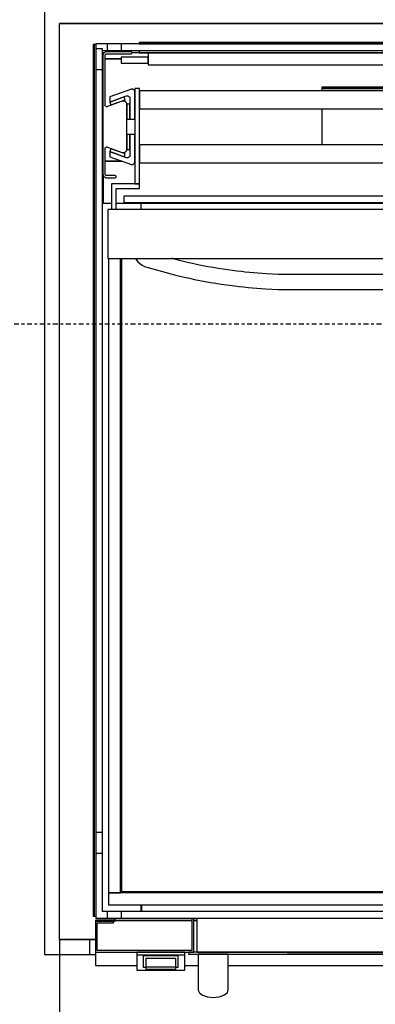
# Model space of a CAD drawing. Extents: x 5 to 3075, y 5 to 302.
# Drawn here: x 575 to 589, y 30 to 66 of the extents above; entities that cross this region are included whole.
import ezdxf

# ---------------------------------------------------------------- set-up
doc = ezdxf.new("R2010")
doc.units = 0
doc.header["$LTSCALE"] = 0.5
doc.header["$MEASUREMENT"] = 0
doc.linetypes.add('AM_ISO08W050', pattern=[18, 12, -1.5, 3, -1.5])
doc.linetypes.add('LONG_DASH_DOTTED', pattern=[0.3001, 0.2362, -0.0295, 0.0049, -0.0295])
doc.layers.get('0').update_dxf_attribs({"linetype": 'CONTINUOUS'})
for name, color, linetype in [('6', 7, 'CONTINUOUS'), ('9', 7, 'CONTINUOUS'), ('SECTION VIEW LINES(CIBES)', 7, 'LONG_DASH_DOTTED')]:
    doc.layers.add(name, color=color, linetype=linetype)
doc.styles.add('LD', font='ARIALUNI.TTF')
doc.dimstyles.new('LIFT', dxfattribs={"dimtxt": 2, "dimasz": 2.5, "dimexe": 1.25, "dimexo": 0, "dimgap": 0.5, "dimtad": 1, "dimdec": 0, "dimzin": 0, "dimdsep": 46, "dimtxsty": 'LD', "dimcen": 0, "dimdle": 3.5, "dimclrd": 1, "dimclre": 1, "dimclrt": 5, "dimadec": 0, "dimazin": 0, "dimtfac": 1, "dimtdec": 0, "dimtix": 1, "dimtmove": 1, "dimatfit": 3, "dimfxl": 0, "dimtolj": 1, "dimtzin": 0, "dimarcsym": 0})

# ---------------------------------------------------------------- blocks, each defined once
blk = doc.blocks.new('B2_CIBES_SECTION_ARROW_E_1')
at = {"layer": 'SECTION VIEW LINES(CIBES)', "linetype": 'AM_ISO08W050'}
blk.add_line((-963.9, 0), (963.9, 0), dxfattribs=at)
blk = doc.blocks.new('LD_20161130132306_00000039')
blk.add_blockref('B2_CIBES_SECTION_ARROW_E_1', (0, 0))
blk = doc.blocks.new('LD_20161130132307_00000000')
for p, q in [((-1655, 1554.5), (-1655, 1529.5)), ((-1655, 1529.5), (-1655, 0)), ((0, 1529.5), (-1630, 1529.5)), ((-1630, 1529.5), (0, 1529.5)), ((-1630, 0), (-1630, 1529.5)), ((-1655, 0), (-1655, -25)), ((-1630, 0), (-1570, 0)), ((-1580, 0), (-1630, 0)), ((-1655, -25), (-1580, -25))]:
    blk.add_line(p, q)
blk = doc.blocks.new('LD_20161130132307_00000004')
for p, q in [((50, 0), (50, -25)), ((60, 0), (50, 0)), ((50, -25), (60, -25))]:
    blk.add_line(p, q)
blk = doc.blocks.new('LD_20161130132307_00000005')
for p, q in [((-647.5, 53.5), (-679, 53.5)), ((-679, 53.5), (-679, 52)), ((-679, 52), (-646, 52)), ((-679, 52), (-679, 0)), ((-649, 52), (-679, 52)), ((-649, 49), (-649, 52)), ((-647.5, 56.9), (-647.5, 53.5)), ((-646, 52), (-646, 56.9)), ((-646, 53), (-518, 53)), ((-518, 53), (-646, 53)), ((-518, 57), (-518, 3)), ((-515, 0), (-515, 57)), ((-515, 53), (-510, 53)), ((-510, 53), (-515, 53)), ((-510, 57), (-510, 0)), ((-676, 3), (-676, 49)), ((-676, 49), (-649, 49)), ((-679, 0), (-679, -22)), ((-679, 0), (-515, 0)), ((-518, 3), (-676, 3)), ((-524, 0), (-524, -3)), ((521, 0), (-524, 0)), ((-510, 0), (510, 0)), ((-524, -3), (521, -3)), ((-505.6, -3), (-507.5, -3)), ((-507.5, -3), (-507.5, -11.4)), ((-507.5, -11.4), (-507.5, -14)), ((-507.5, -14), (-507.5, -16.6)), ((-500.2, -3), (-505.6, -3)), ((-492.1, -3), (-500.2, -3)), ((-482.5, -3), (-492.1, -3)), ((-472.9, -3), (-482.5, -3)), ((-464.8, -3), (-472.9, -3)), ((-459.4, -3), (-464.8, -3)), ((-457.5, -3), (-459.4, -3)), ((-457.5, -11.4), (-457.5, -3)), ((-457.5, -14), (-457.5, -11.4)), ((-457.5, -16.6), (-457.5, -14)), ((-359, -3), (-359, -3.1)), ((356, -3), (-359, -3)), ((-359, -3.1), (356, -3.1)), ((252.8, -3.1), (-252.8, -3.1)), ((-252.8, -3.1), (-252.8, -3.2)), ((-252.8, -3.2), (252.8, -3.2)), ((-679, -22), (-610, -22)), ((-530, -22), (-507.5, -22)), ((-507.5, -16.6), (-507.5, -18.9)), ((-507.5, -18.9), (-507.5, -21.1)), ((-507.5, -21.1), (-507.5, -23)), ((-507.5, -23), (-507.5, -24.6)), ((-507.5, -24.6), (-507.5, -25.8)), ((-507.5, -25.8), (-507.5, -26.7)), ((-507.5, -26.7), (-507.5, -36.3)), ((-457.5, -18.9), (-457.5, -16.6)), ((-457.5, -21.1), (-457.5, -18.9)), ((-457.5, -23), (-457.5, -21.1)), ((-457.5, -22), (831, -22)), ((-457.5, -24.6), (-457.5, -23)), ((-457.5, -25.8), (-457.5, -24.6)), ((-457.5, -26.7), (-457.5, -25.8)), ((-457.5, -36.3), (-457.5, -26.7)), ((-507.5, -36.3), (-507.5, -36.8)), ((-507.5, -36.8), (-507.5, -37.3)), ((-507.5, -37.3), (-507.5, -37.9)), ((-507.5, -37.9), (-507.5, -38.4)), ((-507.5, -38.4), (-507.5, -38.9)), ((-507.5, -38.9), (-507.5, -39.4)), ((-507.5, -39.4), (-507.5, -39.9)), ((-507.5, -39.9), (-507.5, -42.7)), ((-507.5, -42.7), (-507.5, -44.7)), ((-507.5, -44.7), (-507.5, -46.6)), ((-507.5, -46.6), (-507.5, -48.4)), ((-507.5, -48.4), (-507.5, -50)), ((-457.5, -36.8), (-457.5, -36.3)), ((-457.5, -37.3), (-457.5, -36.8)), ((-457.5, -37.9), (-457.5, -37.3)), ((-457.5, -38.4), (-457.5, -37.9)), ((-457.5, -38.9), (-457.5, -38.4)), ((-457.5, -39.4), (-457.5, -38.9)), ((-457.5, -39.9), (-457.5, -39.4)), ((-457.5, -42.7), (-457.5, -39.9)), ((-457.5, -44.7), (-457.5, -42.7)), ((-457.5, -46.6), (-457.5, -44.7)), ((-457.5, -48.4), (-457.5, -46.6)), ((-457.5, -50), (-457.5, -48.4)), ((-507.5, -50), (-507.5, -51.5)), ((-507.5, -51.5), (-507.5, -52.9)), ((-507.5, -52.9), (-507.5, -54.2)), ((-507.5, -54.2), (-507.5, -57.3)), ((-507.5, -57.3), (-507.5, -58.2)), ((-507.5, -58.2), (-507.5, -59)), ((-507.5, -59), (-507.5, -59.8)), ((-507.5, -59.8), (-507.5, -60.5)), ((-507.5, -60.5), (-507.5, -61)), ((-507.5, -61), (-507.5, -61.5)), ((-507.5, -61.5), (-507.5, -61.9)), ((-507.5, -61.9), (-507.5, -63)), ((-507.5, -63), (-505.6, -67.8)), ((-459.4, -67.8), (-457.5, -63)), ((-457.5, -51.5), (-457.5, -50)), ((-457.5, -52.9), (-457.5, -51.5)), ((-457.5, -54.2), (-457.5, -52.9)), ((-457.5, -57.3), (-457.5, -54.2)), ((-457.5, -58.2), (-457.5, -57.3)), ((-457.5, -59), (-457.5, -58.2)), ((-457.5, -59.8), (-457.5, -59)), ((-457.5, -60.5), (-457.5, -59.8)), ((-457.5, -61), (-457.5, -60.5)), ((-457.5, -61.5), (-457.5, -61)), ((-457.5, -61.9), (-457.5, -61.5)), ((-457.5, -63), (-457.5, -61.9)), ((-505.6, -67.8), (-500.2, -71.8)), ((-500.2, -71.8), (-492.1, -74.5)), ((-492.1, -74.5), (-482.5, -75.5)), ((-482.5, -75.5), (-472.9, -74.5)), ((-472.9, -74.5), (-464.8, -71.8)), ((-464.8, -71.8), (-459.4, -67.8))]:
    blk.add_line(p, q)
blk = doc.blocks.new('LD_20161130132307_00000006')
for p, q in [((40, 0), (-40, 0)), ((-40, 0), (-40, -0.9)), ((-40, -0.9), (-40, -1.6)), ((-40, -1.6), (-40, -2.3)), ((-40, -2.3), (-40, -2.9)), ((-40, -2.9), (-40, -3.3)), ((-40, -3.3), (-40, -3.7)), ((-40, -3.7), (-40, -3.9)), ((-40, -3.9), (-40, -4)), ((-40, -4), (-40, -4.1)), ((-40, -4), (-40, -4)), ((-40, -4), (-40, -4)), ((-40, -4), (-40, -4)), ((-40, -4), (-40, -4)), ((-40, -4), (40, -4)), ((-40, -4.1), (-40, -4.2)), ((-40, -4.1), (-40, -4.1)), ((-40, -4.2), (-40, -4.3)), ((-40, -4.2), (-40, -4.2)), ((-40, -4.2), (-40, -4.2)), ((-40, -4.3), (-40, -4.4)), ((-40, -4.4), (-40, -4.5)), ((-40, -4.5), (-40, -4.6)), ((-40, -4.6), (-40, -4.7)), ((-40, -4.7), (-40, -4.8)), ((-40, -4.8), (-40, -4.9)), ((-40, -4.9), (-40, -5)), ((-40, -4.9), (-40, -4.9)), ((-40, -5), (-40, -5.1)), ((-40, -5.1), (-40, -5.3)), ((-40, -5.3), (-40, -5.4)), ((-40, -5.4), (-40, -5.6)), ((-40, -5.6), (-40, -5.7)), ((-40, -5.7), (-40, -5.9)), ((-40, -5.9), (-40, -6.9)), ((-40, -6.9), (-40, -7)), ((-40, -7), (-40, -7.1)), ((-40, -7.1), (-40, -7.2)), ((-40, -7.1), (-40, -7.1)), ((-40, -7.2), (-40, -7.3)), ((-40, -7.2), (-40, -7.2)), ((-40, -7.3), (-40, -7.4)), ((-40, -7.4), (-40, -9.6)), ((-40, -9.6), (-40, -9.7)), ((-40, -9.7), (-40, -9.8)), ((-40, -9.8), (-40, -9.9)), ((-40, -9.9), (-40, -10)), ((-40, -10), (-40, -10.2)), ((-40, -10.2), (-40, -10.3)), ((-40, -10.3), (-40, -10.4)), ((-40, -10.4), (-40, -12.7)), ((-40, -12.7), (-40, -13.3)), ((-40, -13.3), (-40, -13.9)), ((-40, -13.9), (-40, -14.6)), ((-40, -14.6), (-40, -15.3)), ((-40, -15.3), (-40, -16.1)), ((-40, -16.1), (-40, -16.8)), ((29.2, -5.8), (-29.2, -5.8)), ((-29.2, -5.8), (-29.2, -8.8)), ((-29.2, -8.8), (-29.2, -9)), ((-29.2, -9), (-29.2, -9.2)), ((-29.2, -9.2), (-29.2, -9.4)), ((-29.2, -9.4), (-29.2, -9.6)), ((-29.2, -9.6), (-29.2, -9.7)), ((-29.2, -9.7), (-29.2, -9.8)), ((-29.2, -9.8), (-29.2, -9.8)), ((-29.2, -9.8), (-29.2, -10)), ((-29.2, -10), (-29.2, -10.1)), ((-29.2, -10.1), (-29.2, -10.2)), ((-29.2, -10.1), (-29.2, -10.1)), ((-29.2, -10.2), (-29.2, -10.3)), ((-29.2, -10.2), (-29.2, -10.2)), ((-29.2, -10.2), (-29.2, -10.2)), ((-29.2, -10.3), (-29.2, -10.7)), ((-29.2, -10.3), (-29.2, -10.3)), ((-29.2, -10.7), (-29.2, -10.8)), ((-29.2, -10.8), (-29.2, -10.9)), ((-29.2, -10.8), (-29.2, -10.8)), ((-29.2, -10.9), (-29.2, -11)), ((-29.2, -11), (-29.2, -11.1)), ((-29.2, -11.1), (-29.2, -11.2)), ((-29.2, -11.2), (-29.2, -11.3)), ((-29.2, -11.3), (-29.2, -11.5)), ((-29.2, -11.5), (-29.2, -11.6)), ((-29.2, -11.6), (-29.2, -11.8)), ((-29.2, -11.8), (-29.2, -12)), ((-29.2, -12), (-29.2, -12.2)), ((-29.2, -12.2), (-29.2, -12.3)), ((-29.2, -12.3), (-29.2, -12.5)), ((-29.2, -12.5), (-29.2, -12.7)), ((-29.2, -12.7), (-29.2, -13.2)), ((-29.2, -13.2), (-29.2, -13.6)), ((-29.2, -13.6), (-29.2, -14.1)), ((-29.2, -14.1), (-29.2, -14.6)), ((-29.2, -14.6), (-29.2, -15.2)), ((-29.2, -15.2), (-29.2, -15.7)), ((-29.2, -15.7), (-29.2, -16.3)), ((-29.2, -16.3), (-29.2, -17)), ((25, -10.5), (-25, -10.5)), ((-25, -10.5), (-25, -10.5)), ((-25, -10.5), (-25, -10.6)), ((-25, -10.6), (-25, -10.7)), ((-25, -10.7), (-25, -10.8)), ((-25, -10.8), (-25, -10.9)), ((-25, -10.9), (-25, -11)), ((-25, -11), (-25, -11)), ((-25, -11), (-25, -16.3)), ((-25, -16.3), (-25, -18.5)), ((25, -10.5), (25, -10.5)), ((25, -10.6), (25, -10.5)), ((25, -10.7), (25, -10.6)), ((25, -10.8), (25, -10.7)), ((25, -10.9), (25, -10.8)), ((25, -11), (25, -10.9)), ((25, -11), (25, -11)), ((25, -16.3), (25, -11)), ((25, -18.5), (25, -16.3)), ((29.2, -8.8), (29.2, -5.8)), ((29.2, -9), (29.2, -8.8)), ((29.2, -9.2), (29.2, -9)), ((29.2, -9.4), (29.2, -9.2)), ((29.2, -9.6), (29.2, -9.4)), ((29.2, -9.7), (29.2, -9.6)), ((29.2, -9.8), (29.2, -9.7)), ((29.2, -9.8), (29.2, -9.8)), ((29.2, -10), (29.2, -9.8)), ((29.2, -10.1), (29.2, -10)), ((29.2, -10.2), (29.2, -10.1)), ((29.2, -10.1), (29.2, -10.1)), ((29.2, -10.3), (29.2, -10.2)), ((29.2, -10.2), (29.2, -10.2)), ((29.2, -10.2), (29.2, -10.2)), ((29.2, -10.7), (29.2, -10.3)), ((29.2, -10.3), (29.2, -10.3)), ((29.2, -10.8), (29.2, -10.7)), ((29.2, -10.9), (29.2, -10.8)), ((29.2, -10.8), (29.2, -10.8)), ((29.2, -11), (29.2, -10.9)), ((29.2, -11.1), (29.2, -11)), ((29.2, -11.2), (29.2, -11.1)), ((29.2, -11.3), (29.2, -11.2)), ((29.2, -11.5), (29.2, -11.3)), ((29.2, -11.6), (29.2, -11.5)), ((29.2, -11.8), (29.2, -11.6)), ((29.2, -12), (29.2, -11.8)), ((29.2, -12.2), (29.2, -12)), ((29.2, -12.3), (29.2, -12.2)), ((29.2, -12.5), (29.2, -12.3)), ((29.2, -12.7), (29.2, -12.5)), ((29.2, -13.2), (29.2, -12.7)), ((29.2, -13.6), (29.2, -13.2)), ((29.2, -14.1), (29.2, -13.6)), ((29.2, -14.6), (29.2, -14.1)), ((29.2, -15.2), (29.2, -14.6)), ((29.2, -15.7), (29.2, -15.2)), ((29.2, -16.3), (29.2, -15.7)), ((29.2, -17), (29.2, -16.3)), ((40, -0.9), (40, 0)), ((40, -1.6), (40, -0.9)), ((40, -2.3), (40, -1.6)), ((40, -2.9), (40, -2.3)), ((40, -3.3), (40, -2.9)), ((40, -3.7), (40, -3.3)), ((40, -3.9), (40, -3.7)), ((40, -4), (40, -3.9)), ((40, -4.1), (40, -4)), ((40, -4), (40, -4)), ((40, -4), (40, -4)), ((40, -4), (40, -4)), ((40, -4), (40, -4)), ((40, -4.2), (40, -4.1)), ((40, -4.1), (40, -4.1)), ((40, -4.3), (40, -4.2)), ((40, -4.2), (40, -4.2)), ((40, -4.2), (40, -4.2)), ((40, -4.4), (40, -4.3)), ((40, -4.5), (40, -4.4)), ((40, -4.6), (40, -4.5)), ((40, -4.7), (40, -4.6)), ((40, -4.8), (40, -4.7)), ((40, -4.9), (40, -4.8)), ((40, -5), (40, -4.9)), ((40, -4.9), (40, -4.9)), ((40, -5.1), (40, -5)), ((40, -5.3), (40, -5.1)), ((40, -5.4), (40, -5.3)), ((40, -5.6), (40, -5.4)), ((40, -5.7), (40, -5.6)), ((40, -5.9), (40, -5.7)), ((40, -6.9), (40, -5.9)), ((40, -7), (40, -6.9)), ((40, -7.1), (40, -7)), ((40, -7.2), (40, -7.1)), ((40, -7.1), (40, -7.1)), ((40, -7.3), (40, -7.2)), ((40, -7.2), (40, -7.2)), ((40, -7.4), (40, -7.3)), ((40, -9.6), (40, -7.4)), ((40, -9.7), (40, -9.6)), ((40, -9.8), (40, -9.7)), ((40, -9.9), (40, -9.8)), ((40, -10), (40, -9.9)), ((40, -10.2), (40, -10)), ((40, -10.3), (40, -10.2)), ((40, -10.4), (40, -10.3)), ((40, -12.7), (40, -10.4)), ((40, -13.3), (40, -12.7)), ((40, -13.9), (40, -13.3)), ((40, -14.6), (40, -13.9)), ((40, -15.3), (40, -14.6)), ((40, -16.1), (40, -15.3)), ((40, -16.8), (40, -16.1)), ((-40, -16.8), (-40, -17.7)), ((-40, -17.7), (-40, -19.1)), ((-40, -19.1), (-40, -19.8)), ((-40, -19.8), (-40, -20.6)), ((-40, -20.6), (-40, -21.4)), ((-40, -21.4), (-40, -22.3)), ((-40, -22.3), (-40, -23.2)), ((-40, -23.2), (-40, -24.1)), ((-40, -24.1), (-40, -25)), ((-40, -25), (-40, -29.2)), ((-40, -29.2), (-40, -29.2)), ((-40, -29.2), (-40, -29.2)), ((-40, -29.2), (-40, -29.2)), ((-40, -29.2), (-40, -29.2)), ((-40, -29.2), (-40, -29.2)), ((-40, -29.2), (-40, -29.2)), ((-40, -29.2), (-40, -29.2)), ((-40, -29.2), (-40, -29.4)), ((-40, -29.4), (-40, -29.4)), ((-40, -29.4), (-40, -29.4)), ((-40, -29.4), (-40, -29.4)), ((-40, -29.4), (-40, -29.5)), ((-40, -29.5), (-40, -29.5)), ((-40, -29.5), (-40, -29.5)), ((-40, -29.5), (-40, -29.5)), ((-40, -29.5), (-40, -29.8)), ((-40, -29.8), (-40, -29.8)), ((-40, -29.8), (-40, -29.9)), ((-40, -29.9), (-40, -29.9)), ((-40, -29.9), (-40, -29.9)), ((-40, -29.9), (40, -29.9)), ((-29.2, -17), (-29.2, -19.7)), ((-29.2, -19.7), (-29.2, -20.3)), ((-29.2, -20.3), (-29.2, -20.9)), ((-29.2, -20.9), (-29.2, -21.6)), ((-29.2, -21.6), (-29.2, -22.3)), ((-29.2, -22.3), (-29.2, -23)), ((-29.2, -23), (-29.2, -23.8)), ((-29.2, -23.8), (-29.2, -24.6)), ((-29.2, -24.6), (-29.2, -24.6)), ((-29.2, -24.6), (-29.2, -24.7)), ((-29.2, -24.7), (-29.2, -24.7)), ((-29.2, -24.7), (-25, -24.7)), ((-25, -18.5), (-25, -19.1)), ((-25, -19.1), (-25, -19.8)), ((-25, -19.8), (-25, -20.3)), ((-25, -20.3), (-25, -20.9)), ((-25, -20.9), (-25, -21.5)), ((-25, -21.5), (-25, -22)), ((-25, -22), (-25, -22.5)), ((-25, -22.5), (-25, -24.2)), ((-25, -24.2), (-25, -25)), ((-25, -24.2), (-25, -24.2)), ((-25, -24.2), (-25, -24.2)), ((-25, -24.2), (25, -24.2)), ((-25, -25), (-25, -25.4)), ((-25, -25.4), (-25, -25.7)), ((-25, -25.7), (-25, -26.1)), ((-25, -26.1), (-25, -26.4)), ((-25, -26.4), (-25, -26.6)), ((-25, -26.6), (-25, -26.9)), ((-25, -26.9), (-25, -27.1)), ((-25, -27.1), (-25, -27.3)), ((-25, -27.3), (-25, -27.5)), ((-25, -27.5), (-25, -27.6)), ((-25, -27.6), (-25, -27.8)), ((-25, -27.8), (-25, -27.9)), ((-25, -27.9), (-25, -28)), ((-25, -28), (-25, -28)), ((-25, -28), (-25, -28.1)), ((-25, -28.1), (-25, -28.1)), ((-25, -28.1), (-25, -28.1)), ((-25, -28.1), (-25, -28.1)), ((-25, -28.1), (25, -28.1)), ((25, -19.1), (25, -18.5)), ((25, -19.8), (25, -19.1)), ((25, -20.3), (25, -19.8)), ((25, -20.9), (25, -20.3)), ((25, -21.5), (25, -20.9)), ((25, -22), (25, -21.5)), ((25, -22.5), (25, -22)), ((25, -24.2), (25, -22.5)), ((25, -25), (25, -24.2)), ((25, -24.2), (25, -24.2)), ((25, -24.2), (25, -24.2)), ((25, -24.7), (29.2, -24.7)), ((25, -25.4), (25, -25)), ((25, -25.7), (25, -25.4)), ((25, -26.1), (25, -25.7)), ((25, -26.4), (25, -26.1)), ((25, -26.6), (25, -26.4)), ((25, -26.9), (25, -26.6)), ((25, -27.1), (25, -26.9)), ((25, -27.3), (25, -27.1)), ((25, -27.5), (25, -27.3)), ((25, -27.6), (25, -27.5)), ((25, -27.8), (25, -27.6)), ((25, -27.9), (25, -27.8)), ((25, -28), (25, -27.9)), ((25, -28), (25, -28)), ((25, -28.1), (25, -28)), ((25, -28.1), (25, -28.1)), ((25, -28.1), (25, -28.1)), ((25, -28.1), (25, -28.1)), ((29.2, -19.7), (29.2, -17)), ((29.2, -20.3), (29.2, -19.7)), ((29.2, -20.9), (29.2, -20.3)), ((29.2, -21.6), (29.2, -20.9)), ((29.2, -22.3), (29.2, -21.6)), ((29.2, -23), (29.2, -22.3)), ((29.2, -23.8), (29.2, -23)), ((29.2, -24.6), (29.2, -23.8)), ((29.2, -24.6), (29.2, -24.6)), ((29.2, -24.7), (29.2, -24.6)), ((29.2, -24.7), (29.2, -24.7)), ((40, -17.7), (40, -16.8)), ((40, -19.1), (40, -17.7)), ((40, -19.8), (40, -19.1)), ((40, -20.6), (40, -19.8)), ((40, -21.4), (40, -20.6)), ((40, -22.3), (40, -21.4)), ((40, -23.2), (40, -22.3)), ((40, -24.1), (40, -23.2)), ((40, -25), (40, -24.1)), ((40, -29.2), (40, -25)), ((40, -29.2), (40, -29.2)), ((40, -29.2), (40, -29.2)), ((40, -29.2), (40, -29.2)), ((40, -29.2), (40, -29.2)), ((40, -29.2), (40, -29.2)), ((40, -29.2), (40, -29.2)), ((40, -29.2), (40, -29.2)), ((40, -29.4), (40, -29.2)), ((40, -29.4), (40, -29.4)), ((40, -29.4), (40, -29.4)), ((40, -29.4), (40, -29.4)), ((40, -29.5), (40, -29.4)), ((40, -29.5), (40, -29.5)), ((40, -29.5), (40, -29.5)), ((40, -29.5), (40, -29.5)), ((40, -29.8), (40, -29.5)), ((40, -29.8), (40, -29.8)), ((40, -29.9), (40, -29.8)), ((40, -29.9), (40, -29.9)), ((40, -29.9), (40, -29.9))]:
    blk.add_line(p, q)
blk = doc.blocks.new('LD_20161130132307_00000008')
for p, q in [((-21.5, 71.5), (-21.5, -71.5)), ((-10.3, 71.5), (-21.5, 71.5)), ((-10.3, -60.3), (-10.3, 71.5)), ((21.5, -60.3), (-10.3, -60.3)), ((21.5, -71.5), (21.5, -60.3)), ((-21.5, -71.5), (21.5, -71.5))]:
    blk.add_line(p, q)
blk = doc.blocks.new('LD_20161130132307_00000009')
for p, q in [((21.5, 21.5), (-21.5, 21.5)), ((-21.5, 21.5), (-21.5, -21.5)), ((21.5, 10.3), (21.5, 21.5)), ((-10.3, 10.3), (21.5, 10.3)), ((-10.3, -21.5), (-10.3, 10.3)), ((-21.5, -21.5), (-10.3, -21.5))]:
    blk.add_line(p, q)
blk = doc.blocks.new('LD_20161130132307_0000000E')
for p, q in [((-707.5, 5.5), (-707.5, -5.5)), ((707.5, 5.5), (-707.5, 5.5)), ((-707.5, -5.5), (707.5, -5.5))]:
    blk.add_line(p, q)
blk = doc.blocks.new('LD_20161130132307_00000017')
for p, q in [((-735.5, 5.5), (-735.5, -5.5)), ((735.5, 5.5), (-735.5, 5.5)), ((-735.5, -5.5), (735.5, -5.5))]:
    blk.add_line(p, q)
blk = doc.blocks.new('LD_20161130132307_0000001E')
for p, q in [((5.5, 671.5), (-5.5, 671.5)), ((-5.5, 671.5), (-5.5, -671.5)), ((5.5, -671.5), (5.5, 671.5)), ((-5.5, -671.5), (5.5, -671.5))]:
    blk.add_line(p, q)
blk = doc.blocks.new('LD_20161130132307_00000023')
for p, q in [((-735.5, 5.5), (-735.5, -5.5)), ((735.5, 5.5), (-735.5, 5.5)), ((-735.5, -5.5), (735.5, -5.5))]:
    blk.add_line(p, q)
blk = doc.blocks.new('LD_20161130132307_00000025')
for p, q in [((1441, 0), (77, 0)), ((77, 0), (77, -2)), ((2, -3), (0, -3)), ((0, -3), (0, -1459)), ((2, -1459), (2, -3)), ((4.4, -3), (2, -3)), ((2, -3), (2, -1459)), ((77, -2), (1441, -2)), ((1441, -2), (77, -2)), ((77, -2), (77, -2.2)), ((77, -13.2), (77, -17)), ((17, -17), (17, -18.9)), ((18.3, -17), (17, -17)), ((20, -27), (47, -27)), ((47, -27), (20, -27)), ((1453, -17), (65, -17)), ((77, -17), (1441, -17)), ((20, -198), (48.2, -198)), ((48.2, -198), (20, -198)), ((17, -222.1), (17, -268)), ((17, -268), (30.5, -268)), ((38.5, -268), (1479.5, -268)), ((80, -278.8), (80, -268)), ((80, -1419.8), (80, -1417.8)), ((81, -1417.8), (81, -1419.8)), ((80, -1451.2), (80, -1439.8)), ((81, -1439.8), (81, -1451.2)), ((0, -1459), (2, -1459)), ((2, -1459), (4.4, -1459))]:
    blk.add_line(p, q)
blk = doc.blocks.new('LD_20161130132307_00000027')
for p, q in [((667, 0), (-667, 0)), ((-667, -7), (-712, -7)), ((-712, -7), (-712, -17)), ((-667, 0), (-667, -20)), ((-667, -17), (-667, -7)), ((-712, -17), (-667, -17)), ((-667, -20), (667, -20))]:
    blk.add_line(p, q)
blk = doc.blocks.new('LD_20161130132307_0000002A')
for p, q in [((-228.5, 66), (-377.5, 66)), ((-377.5, 66), (-377.5, 64)), ((-681.5, 64), (-689.5, 64)), ((-689.5, 64), (-689.5, -95)), ((-681.5, -95), (-681.5, 64)), ((681.5, 60), (-681.5, 60)), ((-681.5, 60), (-681.5, 30)), ((-377.5, 64), (-228.5, 64)), ((-228.5, 64), (-377.5, 64)), ((-377.5, 64), (-377.5, 60)), ((-681.5, 30), (681.5, 30)), ((-377.5, 30), (-377.5, -30)), ((681.5, -30), (-681.5, -30)), ((-681.5, -30), (-681.5, -60)), ((-681.5, -60), (681.5, -60)), ((-728.5, -95), (-728.5, -138)), ((-681.5, -95), (-728.5, -95)), ((-689.5, -95), (-681.5, -95)), ((-681.5, -103), (-681.5, -95)), ((-720.5, -138), (-720.5, -103)), ((-720.5, -103), (-681.5, -103))]:
    blk.add_line(p, q)
blk = doc.blocks.new('LD_20161130132307_0000002D')
for p, q in [((-19.8, 120.8), (-20, 119.5)), ((-20, 119.5), (-20, -79)), ((-19.4, 122.1), (-19.8, 120.8)), ((-18.7, 123.2), (-19.4, 122.1)), ((-17.7, 124.2), (-18.7, 123.2)), ((-16.6, 124.9), (-17.7, 124.2)), ((-15.3, 125.3), (-16.6, 124.9)), ((-16.5, 119), (-16.4, 119.7)), ((-16.5, 36.6), (-16.5, 119)), ((-16.4, 119.7), (-16.2, 120.3)), ((-16.2, 120.3), (-15.8, 120.9)), ((-15.8, 120.9), (-15.4, 121.3)), ((-15.4, 121.3), (-14.8, 121.7)), ((-14, 125.5), (-15.3, 125.3)), ((-14.8, 121.7), (-14.2, 121.9)), ((-14.2, 121.9), (-13.5, 122)), ((26.8, 125.5), (-14, 125.5)), ((-13.5, 122), (26.8, 122)), ((27.1, 125.5), (26.8, 125.5)), ((26.8, 122), (27.1, 122)), ((27.5, 125.3), (27.1, 125.5)), ((27.1, 122), (27.5, 122.2)), ((27.8, 125.1), (27.5, 125.3)), ((27.5, 122.2), (27.8, 122.4)), ((28.1, 124.8), (27.8, 125.1)), ((27.8, 122.4), (28.1, 122.7)), ((28.3, 124.5), (28.1, 124.8)), ((28.1, 122.7), (28.3, 123)), ((28.5, 124.1), (28.3, 124.5)), ((28.3, 123), (28.5, 123.4)), ((28.5, 123.7), (28.5, 124.1)), ((28.5, 123.7), (28.5, 123.7)), ((28.5, 123.4), (28.5, 123.7)), ((-16.4, 35.8), (-16.5, 36.6)), ((-16.1, 35), (-16.4, 35.8)), ((-15.5, 34.4), (-16.1, 35)), ((-14.9, 33.9), (-15.5, 34.4)), ((-14.1, 33.6), (-14.9, 33.9)), ((-13.3, 33.6), (-14.1, 33.6)), ((-12.5, 33.7), (-13.3, 33.6)), ((11.9, 42.6), (-12.5, 33.7)), ((13.6, 43), (11.9, 42.6)), ((15.2, 42.9), (13.6, 43)), ((16.7, 42.3), (15.2, 42.9)), ((18.1, 41.4), (16.7, 42.3)), ((19.1, 40.1), (18.1, 41.4)), ((19.8, 38.6), (19.1, 40.1)), ((20, 37), (19.8, 38.6)), ((20, -37), (20, 37)), ((-16.5, -36.6), (-16.4, -35.8)), ((-16.5, -78.5), (-16.5, -36.6)), ((-16.4, -35.8), (-16.1, -35)), ((-16.1, -35), (-15.5, -34.4)), ((-15.5, -34.4), (-14.9, -33.9)), ((-14.9, -33.9), (-14.1, -33.6)), ((-14.1, -33.6), (-13.3, -33.6)), ((-13.3, -33.6), (-12.5, -33.7)), ((-12.5, -33.7), (11.9, -42.6)), ((11.9, -42.6), (13.6, -43)), ((13.6, -43), (15.2, -42.9)), ((15.2, -42.9), (16.7, -42.3)), ((16.7, -42.3), (18.1, -41.4)), ((18.1, -41.4), (19.1, -40.1)), ((19.1, -40.1), (19.8, -38.6)), ((19.8, -38.6), (20, -37)), ((-20, -79), (-19.8, -80.3)), ((-19.8, -80.3), (-19.4, -81.6)), ((-19.4, -81.6), (-18.7, -82.7)), ((-16.4, -79.2), (-16.5, -78.5)), ((-16.2, -79.8), (-16.4, -79.2)), ((-15.8, -80.4), (-16.2, -79.8)), ((-15.4, -80.8), (-15.8, -80.4)), ((-14.8, -81.2), (-15.4, -80.8)), ((-14.2, -81.4), (-14.8, -81.2)), ((-13.5, -81.5), (-14.2, -81.4)), ((0.3, -81.5), (-13.5, -81.5)), ((0.6, -81.5), (0.3, -81.5)), ((1, -81.7), (0.6, -81.5)), ((1.3, -81.9), (1, -81.7)), ((1.6, -82.2), (1.3, -81.9)), ((1.8, -82.5), (1.6, -82.2)), ((-18.7, -82.7), (-17.7, -83.7)), ((-17.7, -83.7), (-16.6, -84.4)), ((-16.6, -84.4), (-15.3, -84.8)), ((-15.3, -84.8), (-14, -85)), ((-14, -85), (-3.5, -85)), ((-3.5, -85), (0.3, -85)), ((0.3, -85), (0.6, -85)), ((0.6, -85), (1, -84.8)), ((1, -84.8), (1.3, -84.6)), ((1.3, -84.6), (1.6, -84.3)), ((1.6, -84.3), (1.8, -84)), ((2, -82.9), (1.8, -82.5)), ((1.8, -84), (2, -83.6)), ((2, -83.3), (2, -82.9)), ((2, -83.3), (2, -83.3)), ((2, -83.6), (2, -83.3))]:
    blk.add_line(p, q)
blk = doc.blocks.new('LD_20161130132307_0000002E')
for p, q in [((-695, 50.3), (-730.9, 37.2)), ((-694.6, 50.4), (-695, 50.3)), ((-694.2, 50.5), (-694.6, 50.4)), ((-693.8, 50.5), (-694.2, 50.5)), ((-693.4, 50.4), (-693.8, 50.5)), ((-693, 50.3), (-693.4, 50.4)), ((-692.6, 50.1), (-693, 50.3)), ((-692.2, 49.9), (-692.6, 50.1)), ((-690.8, 48.9), (-692.2, 49.9)), ((-730.9, 28.7), (-703, 38.9)), ((-707.4, 37.3), (-730.9, 28.7)), ((-730.9, 37.2), (-730.9, 28.7)), ((-705.7, 32.6), (-707.4, 37.3)), ((-703, 38.9), (-702.6, 39)), ((-702.6, 39), (-702.2, 39)), ((-702.2, 39), (-701.8, 39)), ((-701.8, 39), (-701.4, 39)), ((-701.4, 39), (-701, 38.9)), ((-701, 38.9), (-700.6, 38.7)), ((-700.6, 38.7), (-700.2, 38.5)), ((-700.2, 38.5), (-698.8, 37.5)), ((-698.8, 37.5), (-698.5, 37.2)), ((-698.5, 37.2), (-698.2, 36.9)), ((-698.2, 36.9), (-697.9, 36.6)), ((-697.9, 36.6), (-697.8, 36.2)), ((-697.8, 36.2), (-697.6, 35.8)), ((-697.6, 35.8), (-697.5, 35.4)), ((-697.5, 35.4), (-697.5, 35)), ((-697.5, 35), (-697.5, 0)), ((-690.5, 48.6), (-690.8, 48.9)), ((-690.2, 48.3), (-690.5, 48.6)), ((-689.9, 48), (-690.2, 48.3)), ((-689.8, 47.6), (-689.9, 48)), ((-689.6, 47.3), (-689.8, 47.6)), ((-689.5, 46.8), (-689.6, 47.3)), ((-689.5, 46.4), (-689.5, 46.8)), ((-689.5, 0), (-689.5, 46.4)), ((-730.9, 28.7), (-729.2, 24)), ((-729.2, 24), (-705.7, 32.6)), ((-697.5, 25), (-702.5, 25)), ((-702.5, 25), (-702.5, 0)), ((-697.5, 0), (-697.5, 25)), ((-702.5, 0), (-697.5, 0)), ((-697.5, 0), (-689.5, 0))]:
    blk.add_line(p, q)
blk = doc.blocks.new('LD_20161130132307_0000002F')
for p, q in [((-697.5, 0), (-702.5, 0)), ((-702.5, 0), (-702.5, -25)), ((-689.5, 0), (-697.5, 0)), ((-697.5, 0), (-697.5, -35)), ((-697.5, -25), (-697.5, 0)), ((-689.5, -46.4), (-689.5, 0)), ((-729.2, -24), (-730.9, -28.7)), ((-703, -38.9), (-730.9, -28.7)), ((-730.9, -28.7), (-730.9, -37.2)), ((-730.9, -28.7), (-707.4, -37.3)), ((-705.7, -32.6), (-729.2, -24)), ((-707.4, -37.3), (-705.7, -32.6)), ((-702.5, -25), (-697.5, -25)), ((-730.9, -37.2), (-695, -50.3)), ((-702.6, -39), (-703, -38.9)), ((-702.2, -39), (-702.6, -39)), ((-701.8, -39), (-702.2, -39)), ((-701.4, -39), (-701.8, -39)), ((-701, -38.9), (-701.4, -39)), ((-700.6, -38.7), (-701, -38.9)), ((-700.2, -38.5), (-700.6, -38.7)), ((-698.8, -37.5), (-700.2, -38.5)), ((-698.5, -37.2), (-698.8, -37.5)), ((-698.2, -36.9), (-698.5, -37.2)), ((-697.9, -36.6), (-698.2, -36.9)), ((-697.8, -36.2), (-697.9, -36.6)), ((-697.6, -35.8), (-697.8, -36.2)), ((-697.5, -35.4), (-697.6, -35.8)), ((-697.5, -35), (-697.5, -35.4)), ((-692.2, -49.9), (-690.8, -48.9)), ((-690.8, -48.9), (-690.5, -48.6)), ((-690.5, -48.6), (-690.2, -48.3)), ((-690.2, -48.3), (-689.9, -48)), ((-689.9, -48), (-689.8, -47.6)), ((-689.8, -47.6), (-689.6, -47.3)), ((-689.6, -47.3), (-689.5, -46.8)), ((-689.5, -46.8), (-689.5, -46.4)), ((-695, -50.3), (-694.6, -50.4)), ((-694.6, -50.4), (-694.2, -50.5)), ((-694.2, -50.5), (-693.8, -50.5)), ((-693.8, -50.5), (-693.4, -50.4)), ((-693.4, -50.4), (-693, -50.3)), ((-693, -50.3), (-692.6, -50.1)), ((-692.6, -50.1), (-692.2, -49.9))]:
    blk.add_line(p, q)
blk = doc.blocks.new('LD_20161130132307_00000030')
for p, q in [((-733.5, 529.1), (-733.5, -530)), ((-713.5, -530), (-713.5, 529.1)), ((-711.5, 529.1), (-711.5, -528)), ((733.5, -530), (-733.5, -530)), ((-733.5, -530), (-733.5, -550)), ((-733.5, -530), (-713.5, -530)), ((-711.5, -528), (711.5, -528)), ((-733.5, -550), (733.5, -550))]:
    blk.add_line(p, q)
blk = doc.blocks.new('LD_20161130132307_00000032')
for p, q in [((1, 61), (-1468, 61)), ((-1468, 61), (-1468, 61)), ((-1468, 61), (-1468, 61)), ((-1468, 61), (-1468, 61)), ((-1468, 61), (-1468, 61)), ((-1468, 61), (-1468, 61)), ((-1468, 61), (-1468, 61)), ((-1468, 61), (-1468, 61)), ((-1468, 61), (-1468, 60.9)), ((-1468, 60.9), (-1468, 60.9)), ((-1468, 60.9), (-1468, 60.9)), ((-1468, 60.9), (-1468, 60.8)), ((-1468, 60.8), (-1468, 60.8)), ((-1468, 60.8), (-1468, 60.8)), ((-1468, 60.8), (-1468, 60.8)), ((-1468, 60.8), (-1468, 60.8)), ((-1468, 60.8), (-1468, 58.1)), ((-1468, 58.1), (-1468, 57.3)), ((-1468, 57.3), (-1468, 56.5)), ((-1468, 56.5), (-1468, 55.6)), ((-1468, 55.6), (-1468, 54.8)), ((-1468, 54.8), (-1468, 54)), ((-1468, 54), (-1468, 53.1)), ((-1468, 53.1), (-1468, 52.3)), ((-1468, 52.3), (-1468, 50.2)), ((-1468, 50.2), (-1468, 48.7)), ((-1009, 61), (-1459, 61)), ((-1459, 61), (-1459, 61)), ((-1468, 48.7), (-1468, 47.1)), ((-1468, 47.1), (-1468, 45.6)), ((-1468, 45.6), (-1468, 44.1)), ((-1468, 44.1), (-1468, 42.6)), ((-1468, 42.6), (-1468, 41.1)), ((-1468, 41.1), (-1468, 39.7)), ((-1468, 39.7), (-1468, 23.2)), ((-1468, 23.2), (-1468, 21.6)), ((-1468, 21.6), (-1468, 20)), ((-1468, 20), (-1468, 18.4)), ((-1468, 18.4), (-1468, 16.8)), ((-1468, 16.8), (-1468, 15.2)), ((-1468, 15.2), (-1468, 13.6)), ((-1468, 13.6), (-1468, 12.1)), ((-1468, 12.1), (-1468, -9.4)), ((-1468, -9.4), (-1468, -9.9)), ((-1468, -9.9), (-1468, -10.4)), ((-1468, -10.4), (-1468, -10.9)), ((-1468, -10.9), (-1468, -11.3)), ((-1468, -11.3), (-1468, -11.7)), ((-1468, -11.7), (-1468, -12.1)), ((-1468, -12.1), (-1468, -12.5)), ((-1468, -12.5), (-1468, -15)), ((-1468, -15), (-1468, -15.9)), ((-1468, -15.9), (-1468, -16.7)), ((-1468, -16.7), (-1468, -17.5)), ((-1468, -17.5), (-1468, -18.2)), ((-1468, -18.2), (-1468, -18.9)), ((-1468, -18.9), (-1468, -19.5)), ((-1468, -19.5), (-1468, -20.1)), ((-1468, -20.1), (-1468, -20.1)), ((-1468, -20.1), (-1468, -20.3)), ((-1468, -20.3), (-1468, -20.4)), ((-1468, -20.4), (-1468, -20.5)), ((-1468, -20.5), (-1468, -20.6)), ((-1468, -20.6), (-1468, -20.7)), ((-1468, -20.7), (-1468, -20.8)), ((-1468, -20.8), (-1468, -20.8)), ((-1468, -20.8), (-1468, -20.9)), ((-1468, -20.9), (-1468, -20.9)), ((-1468, -20.9), (-1468, -20.9)), ((-1468, -20.9), (-1468, -20.9)), ((-1468, -20.9), (1, -20.9))]:
    blk.add_line(p, q)
blk = doc.blocks.new('LD_20161130132307_00000033')
for p, q in [((-1421.8, -20.9), (-1420.8, -22.5)), ((-1420.8, -22.5), (-1417.9, -26.2)), ((-1417.9, -26.2), (-1414.5, -29.4)), ((-1414.5, -29.4), (-1410.7, -32.1)), ((-1410.7, -32.1), (-1406.6, -34.2)), ((-1360.2, -21.1), (-1360.9, -20.9)), ((-1358.2, -21.7), (-1360.2, -21.1)), ((-1356.2, -22.2), (-1358.2, -21.7)), ((-1354.3, -22.7), (-1356.2, -22.2)), ((-1352.3, -23.2), (-1354.3, -22.7)), ((-1350.3, -23.7), (-1352.3, -23.2)), ((-1348.3, -24.2), (-1350.3, -23.7)), ((-1346.3, -24.7), (-1348.3, -24.2)), ((-1334.9, -27.5), (-1346.3, -24.7)), ((-1326.4, -29.4), (-1334.9, -27.5)), ((-1317.9, -31.3), (-1326.4, -29.4)), ((-1309.4, -33), (-1317.9, -31.3)), ((-1406.6, -34.2), (-1402.6, -35.6)), ((-1402.6, -35.6), (-1366.7, -45.3)), ((-1366.7, -45.3), (-1364.6, -45.8)), ((-1364.6, -45.8), (-1362.6, -46.4)), ((-1362.6, -46.4), (-1360.5, -46.9)), ((-1360.5, -46.9), (-1358.4, -47.4)), ((-1358.4, -47.4), (-1356.4, -47.9)), ((-1356.4, -47.9), (-1354.3, -48.5)), ((-1354.3, -48.5), (-1352.3, -49)), ((-1352.3, -49), (-1340.7, -51.8)), ((-1300.9, -34.6), (-1309.4, -33)), ((-1292.4, -36.1), (-1300.9, -34.6)), ((-1283.9, -37.5), (-1292.4, -36.1)), ((-1275.2, -38.7), (-1283.9, -37.5)), ((-1252.5, -41.8), (-1275.2, -38.7)), ((-1245.5, -42.7), (-1252.5, -41.8)), ((-1238.5, -43.6), (-1245.5, -42.7)), ((-1231.5, -44.3), (-1238.5, -43.6)), ((-1224.5, -45), (-1231.5, -44.3)), ((-1217.5, -45.5), (-1224.5, -45)), ((-1210.4, -46), (-1217.5, -45.5)), ((-1203.4, -46.4), (-1210.4, -46)), ((-1183.2, -47.5), (-1203.4, -46.4)), ((-1005.5, -47.5), (-1183.2, -47.5)), ((-1340.7, -51.8), (-1331.9, -53.8)), ((-1331.9, -53.8), (-1323.1, -55.8)), ((-1323.1, -55.8), (-1314.3, -57.6)), ((-1314.3, -57.6), (-1305.4, -59.2)), ((-1305.4, -59.2), (-1296.5, -60.8)), ((-1296.5, -60.8), (-1287.6, -62.2)), ((-1287.6, -62.2), (-1278.7, -63.5)), ((-1278.7, -63.5), (-1255.8, -66.6)), ((-1255.8, -66.6), (-1248.6, -67.5)), ((-1248.6, -67.5), (-1241.3, -68.4)), ((-1241.3, -68.4), (-1234, -69.2)), ((-1234, -69.2), (-1226.7, -69.9)), ((-1226.7, -69.9), (-1219.3, -70.5)), ((-1219.3, -70.5), (-1212, -71)), ((-1212, -71), (-1204.7, -71.4)), ((-1204.7, -71.4), (-1183.8, -72.5)), ((-1183.8, -72.5), (-1005.5, -72.5))]:
    blk.add_line(p, q)
blk = doc.blocks.new('*D520')
at = {"layer": '9', "color": 1}
for p, q in [((576.889, 32.155), (576.889, 21.75)), ((613.111, 32.155), (613.111, 21.75)), ((610.611, 23), (579.389, 23))]:
    blk.add_line(p, q, dxfattribs=at)
for p in [(576.889, 32.145), (613.111, 32.145)]:
    blk.add_point(p, dxfattribs=at)
for points in [[(576.889, 23), (579.389, 23.417), (579.389, 22.583), (576.889, 23)], [(613.111, 23), (610.611, 22.583), (610.611, 23.417), (613.111, 23)]]:
    blk.add_solid(points, dxfattribs=at)
at = {"layer": '9', "color": 5, "insert": (595, 23.5), "char_height": 2, "attachment_point": 8, "style": 'LD'}
blk.add_mtext('1630', dxfattribs=at)

msp = doc.modelspace()

# ---------------------------------------------------------------- block references
at = {"layer": '6'}
for name, p, xscale, yscale, zscale in [('LD_20161130132307_00000000', (613.111, 32.155), 0.02222222222222222, 0.02222222222222222, 0.02222222222222222), ('LD_20161130132307_00000025', (578.133, 65.439), 0.02222222222222222, 0.02222222222222222, 0.02222222222222222), ('LD_20161130132307_00000009', (578.709, 64.913), 0.02222222222222222, 0.02222222222222222, 0.02222222222222222), ('LD_20161130132307_0000001E', (578.356, 50.278), 0.02222222222222222, 0.02222222222222222, 0.02222222222222222), ('LD_20161130132307_0000002D', (578.944, 62.311), 0.02222222222222222, 0.02222222222222222, 0.02222222222222222), ('LD_20161130132307_00000023', (595, 65.267), 0.02222222222222222, 0.02222222222222222, 0.02222222222222222), ('LD_20161130132307_00000027', (595, 65.055), 0.02222222222222222, 0.02222222222222222, 0.02222222222222222), ('LD_20161130132307_0000002A', (595, 62.311), 0.02222222222222222, 0.02222222222222222, 0.02222222222222222), ('LD_20161130132307_0000002E', (595, 62.593), 0.02222222222222222, 0.02222222222222222, 0.02222222222222222), ('LD_20161130132307_0000002F', (595, 62.029), 0.02222222222222222, 0.02222222222222222, 0.02222222222222222), ('LD_20161130132307_0000000E', (595, 59.622), 0.02222222222222222, 0.02222222222222222, 0.02222222222222222), ('LD_20161130132307_00000032', (611.3, 57.889), 0.02222222222222222, 0.02222222222222222, 0.02222222222222222), ('LD_20161130132307_00000030', (595, 45.667), 0.02222222222222222, 0.02222222222222222, 0.02222222222222222), ('LD_20161130132307_00000033', (611.3, 57.889), 0.02222222222222222, 0.02222222222222222, 0.02222222222222222), ('LD_20161130132306_00000039', (595, 55), 0.03, 0.03, 0.03), ('LD_20161130132307_00000008', (578.709, 34.531), 0.02222222222222222, 0.02222222222222222, 0.02222222222222222), ('LD_20161130132307_00000005', (593.311, 31.678), 0.02222222222222222, 0.02222222222222222, 0.02222222222222222), ('LD_20161130132307_00000017', (595, 33.067), 0.02222222222222222, 0.02222222222222222, 0.02222222222222222), ('LD_20161130132307_00000004', (576.889, 32.155), 0.02222222222222222, 0.02222222222222222, 0.02222222222222222), ('LD_20161130132307_00000006', (580.644, 31.678), 0.02222222222222222, 0.02222222222222222, 0.02222222222222222)]:
    msp.add_blockref(name, p, dxfattribs=dict(at, xscale=xscale, yscale=yscale, zscale=zscale))

# ---------------------------------------------------------------- dimensions: what is measured, and where the dimension line sits
at = {"layer": '9'}
dim = msp.add_linear_dim(base=(595, 23), p1=(576.889, 32.155), p2=(613.111, 32.155), dimstyle='LIFT', override={"dimscale": 1, "dimlfac": 45, "dimtix": 1}, dxfattribs=at)
dim.commit()
dim.dimension.update_dxf_attribs({"geometry": '*D520', "text_midpoint": (595, 23)})

doc.saveas('drawing.dxf')
